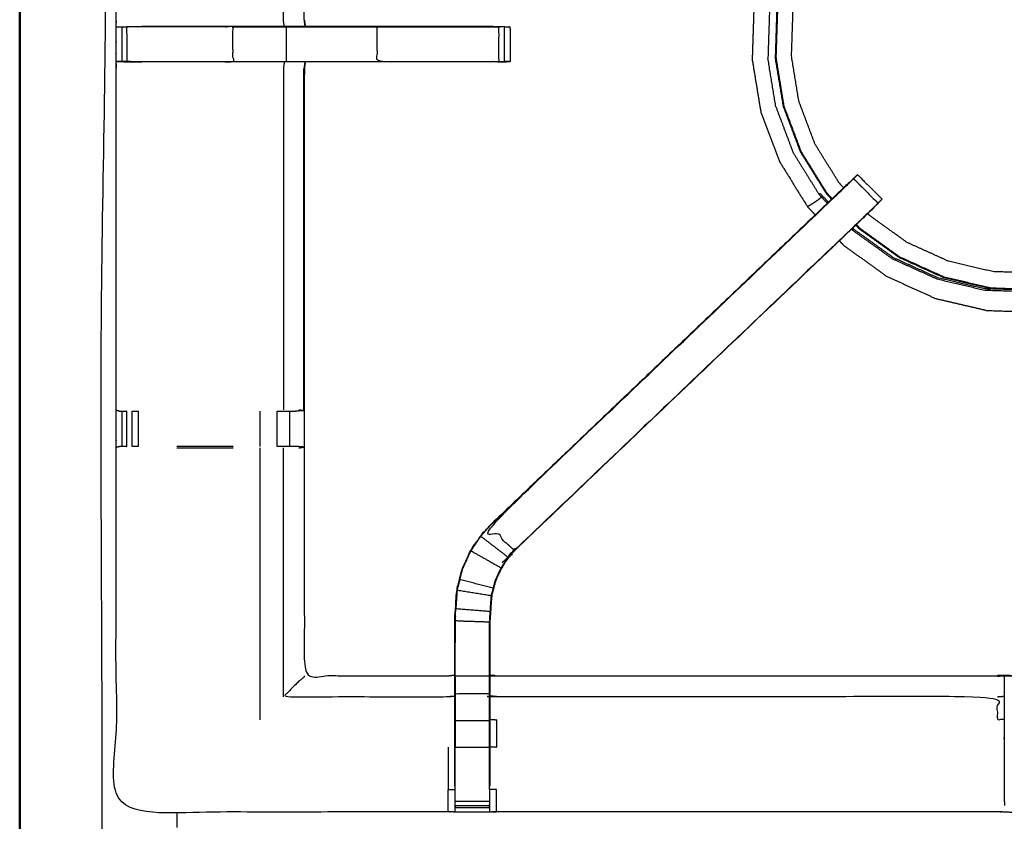
# Model space of a CAD drawing. Units: millimetres. Extents: x -3 to 195, y 0 to 190.
# Drawn here: x 0 to 18, y 158 to 172 of the extents above; entities that cross this region are included whole.
import ezdxf

# ---------------------------------------------------------------- set-up
doc = ezdxf.new("R2010")
doc.units = ezdxf.units.MM
doc.header["$MEASUREMENT"] = 0
doc.layers.add('PROIEZIONI 2D$Visible$Curves', color=7, linetype='Continuous', true_color=0x000000)
doc.layers.add('PROIEZIONI 2D$Visible$SceneSilhouetteCurves', color=7, linetype='Continuous', lineweight=50, true_color=0x000000)

msp = doc.modelspace()

# ---------------------------------------------------------------- linework, layer by layer
at = {"layer": 'PROIEZIONI 2D$Visible$Curves', "color": 18, "true_color": 0x000000}
msp.add_open_spline([(6.183, 127.937), (3.192, 127.937), (0.2, 127.937), (0.156, 127.943), (0.113, 127.949), (0.081, 127.968), (0.05, 127.987), (0.031, 128.018), (0.013, 128.049), (0.006, 128.093), (0, 128.137), (0, 157.898), (0, 187.659), (0.006, 187.703), (0.013, 187.747), (0.031, 187.778), (0.05, 187.809), (0.081, 187.828), (0.113, 187.847), (0.156, 187.853), (0.2, 187.859), (16.931, 187.859), (33.663, 187.859), (35.468, 187.859), (37.273, 187.859), (50.079, 187.859), (62.886, 187.859), (65.112, 187.859), (67.338, 187.859)], degree=2, knots=[30.821203, 30.821203, 30.821203, 31, 31, 32, 32, 33, 33, 34, 34, 35, 35, 36, 36, 37, 37, 38, 38, 39, 39, 40, 40, 41, 41, 42, 42, 43, 43, 44, 44, 44], dxfattribs=at)
at = {"layer": 'PROIEZIONI 2D$Visible$Curves', "color": 18, "lineweight": -3, "true_color": 0x000000}
for points, knots in [([(67.338, 185.917), (67.338, 185.917), (67.338, 185.917), (65.112, 185.917), (62.886, 185.917), (50.079, 185.917), (37.273, 185.917), (35.468, 185.917), (33.663, 185.917), (17.581, 185.917), (1.5, 185.917), (1.5, 157.677), (1.5, 129.437), (17.581, 129.437), (33.663, 129.437), (35.468, 129.437), (37.273, 129.437), (50.079, 129.437), (62.886, 129.437), (65.112, 129.437), (67.338, 129.437), (82.974, 129.437), (98.61, 129.437), (98.61, 157.677), (98.61, 185.917), (82.974, 185.917), (67.338, 185.917)], [-5.07237, -5.07237, -5.07237, -5, -5, -4, -4, -3, -3, -2, -2, -1, -1, 0, 0, 1, 1, 2, 2, 3, 3, 4, 4, 5, 5, 6, 6, 7, 7, 7]), ([(34.746, 157.813), (31.728, 157.818), (28.71, 157.823), (28.646, 157.821), (28.582, 157.818), (28.268, 157.818), (27.954, 157.818), (27.89, 157.821), (27.827, 157.823), (23.261, 157.823), (18.696, 157.823), (18.633, 157.821), (18.57, 157.818), (18.414, 157.809), (18.258, 157.801), (18.102, 157.809), (17.946, 157.818), (17.883, 157.821), (17.82, 157.823), (13.255, 157.823), (8.689, 157.823), (8.626, 157.821), (8.562, 157.818), (8.248, 157.818), (7.934, 157.818), (7.87, 157.821), (7.806, 157.823), (4.783, 157.818), (1.759, 157.813), (1.757, 161.136), (1.756, 164.46), (1.757, 164.8), (1.759, 165.141), (1.759, 168.252), (1.759, 171.362), (1.757, 171.427), (1.755, 171.492), (1.755, 171.806), (1.755, 172.121), (1.757, 172.187), (1.759, 172.253), (1.759, 175.359), (1.759, 178.465)], [-22, -22, -22, -21, -21, -20, -20, -19, -19, -18, -18, -17, -17, -16, -16, -15, -15, -14, -14, -13, -13, -12, -12, -11, -11, -10, -10, -9, -9, -8, -8, -7, -7, -6, -6, -5, -5, -4, -4, -3, -3, -2, -2, -1.000081, -1.000081, -1.000081]), ([(4.821, 172.133), (4.813, 172.193), (4.805, 172.253), (4.805, 175.356), (4.805, 178.459)], [0, 0, 0, 1, 1, 2, 2, 2]), ([(5.086, 178.459), (5.132, 178.467), (5.178, 178.474), (5.178, 175.364), (5.179, 172.253)], [0, 0, 0, 1, 1, 2, 2, 2]), ([(14.415, 174.988), (14.32, 174.869), (14.225, 174.751), (14.062, 174.479), (13.898, 174.208), (13.743, 173.817), (13.587, 173.425), (13.483, 172.961), (13.379, 172.497), (13.364, 172.013), (13.348, 171.529), (13.426, 171.052), (13.505, 170.574), (13.675, 170.121), (13.846, 169.669), (14.101, 169.257), (14.357, 168.846), (14.427, 168.771), (14.497, 168.697)], [-21.765281, -21.765281, -21.765281, -21, -21, -20, -20, -19, -19, -18, -18, -17, -17, -16, -16, -15, -15, -14, -14, -13.788251, -13.788251, -13.788251]), ([(14.806, 168.992), (14.758, 169.043), (14.711, 169.095), (14.477, 169.471), (14.243, 169.848), (14.087, 170.263), (13.93, 170.678), (13.858, 171.116), (13.786, 171.553), (13.801, 171.996), (13.815, 172.439), (13.911, 172.865), (14.006, 173.29), (14.15, 173.65), (14.294, 174.009), (14.451, 174.265), (14.609, 174.521), (14.674, 174.6), (14.739, 174.679)], [12.84208, 12.84208, 12.84208, 13, 13, 14, 14, 15, 15, 16, 16, 17, 17, 18, 18, 19, 19, 20, 20, 20.420419, 20.420419, 20.420419]), ([(15.016, 169.192), (14.973, 169.238), (14.93, 169.284), (14.711, 169.636), (14.492, 169.989), (14.346, 170.377), (14.2, 170.765), (14.132, 171.174), (14.065, 171.584), (14.079, 171.998), (14.092, 172.413), (14.181, 172.811), (14.271, 173.209), (14.405, 173.545), (14.54, 173.881), (14.687, 174.121), (14.835, 174.36), (14.887, 174.424), (14.94, 174.488)], [24.848272, 24.848272, 24.848272, 25, 25, 26, 26, 27, 27, 28, 28, 29, 29, 30, 30, 31, 31, 32, 32, 32.363152, 32.363152, 32.363152]), ([(14.797, 168.982), (14.749, 169.034), (14.7, 169.085), (14.465, 169.463), (14.231, 169.841), (14.074, 170.257), (13.917, 170.674), (13.845, 171.113), (13.773, 171.552), (13.788, 171.996), (13.802, 172.441)], [-0.159423, -0.159423, -0.159423, 0, 0, 1, 1, 2, 2, 3, 3, 4, 4, 4]), ([(1.759, 172.121), (1.798, 172.121), (1.838, 172.122), (1.854, 172.122), (1.87, 172.122), (1.91, 172.122), (1.949, 172.122)], [10.042388, 10.042388, 10.042388, 11, 11, 12, 12, 12.99882, 12.99882, 12.99882]), ([(1.949, 172.122), (1.949, 171.806), (1.95, 171.491), (1.999, 171.491), (2.048, 171.491), (2.106, 171.491), (2.163, 171.491), (2.194, 171.487), (2.225, 171.483)], [5, 5, 5, 6, 6, 7, 7, 8, 8, 9, 9, 9]), ([(2.163, 171.491), (3.024, 171.491), (3.886, 171.491), (3.886, 171.806), (3.886, 172.122), (3.024, 172.122), (2.163, 172.122), (2.106, 172.122), (2.048, 172.122), (1.999, 172.122), (1.95, 172.122)], [0, 0, 0, 1, 1, 2, 2, 3, 3, 4, 4, 4.995149, 4.995149, 4.995149]), ([(2.225, 172.133), (3.055, 172.133), (3.886, 172.133), (4.374, 172.133), (4.861, 172.133), (5.031, 172.133), (5.201, 172.133)], [14.00017, 14.00017, 14.00017, 15, 15, 16, 16, 16.206191, 16.206191, 16.206191]), ([(3.886, 172.122), (4.374, 172.122), (4.861, 172.122), (5.686, 172.122), (6.51, 172.122), (7.556, 172.122), (8.601, 172.122), (8.664, 172.122), (8.728, 172.122)], [0, 0, 0, 1, 1, 2, 2, 3, 3, 4, 4, 4]), ([(5.202, 172.133), (5.856, 172.133), (6.51, 172.133), (7.613, 172.133), (8.716, 172.133), (8.827, 172.127), (8.938, 172.122), (8.938, 171.806), (8.938, 171.491), (8.923, 171.491), (8.907, 171.491), (8.872, 171.491), (8.837, 171.491)], [16.206776, 16.206776, 16.206776, 17, 17, 18, 18, 19, 19, 20, 20, 21, 21, 21.973944, 21.973944, 21.973944]), ([(6.51, 172.122), (6.51, 171.806), (6.51, 171.491), (7.556, 171.491), (8.601, 171.491), (8.664, 171.491), (8.728, 171.491)], [0, 0, 0, 1, 1, 2, 2, 3, 3, 3]), ([(8.835, 172.122), (8.781, 172.122), (8.728, 172.122), (8.728, 171.806), (8.728, 171.491), (8.781, 171.491), (8.835, 171.491), (8.835, 171.806), (8.835, 172.122), (8.871, 172.122), (8.907, 172.122), (8.923, 172.122), (8.938, 172.122)], [0, 0, 0, 1, 1, 2, 2, 3, 3, 4, 4, 5, 5, 6, 6, 6]), ([(8.716, 171.483), (8.716, 171.483), (8.716, 171.483), (7.613, 171.483), (6.51, 171.483), (5.686, 171.483), (4.861, 171.483), (4.374, 171.483), (3.886, 171.483), (3.055, 171.483), (2.225, 171.483), (2.087, 171.487), (1.95, 171.491), (1.91, 171.491), (1.87, 171.491), (1.854, 171.491), (1.838, 171.491), (1.798, 171.492), (1.759, 171.492)], [22.995514, 22.995514, 22.995514, 23, 23, 24, 24, 25, 25, 26, 26, 27, 27, 28, 28, 29, 29, 30, 30, 30.959192, 30.959192, 30.959192]), ([(1.759, 171.492), (1.963, 171.487), (2.166, 171.483), (2.196, 171.483), (2.225, 171.483)], [31.00827, 31.00827, 31.00827, 32, 32, 32.034046, 32.034046, 32.034046]), ([(3.886, 171.491), (4.374, 171.491), (4.861, 171.491), (4.861, 171.487), (4.861, 171.483)], [0, 0, 0, 1, 1, 2, 2, 2]), ([(4.821, 171.483), (4.813, 171.423), (4.805, 171.362), (4.805, 168.255), (4.805, 165.148)], [0, 0, 0, 1, 1, 2, 2, 2]), ([(5.086, 165.148), (5.132, 165.141), (5.178, 165.133), (5.178, 168.248), (5.179, 171.362)], [0, 0, 0, 1, 1, 2, 2, 2]), ([(5.203, 171.483), (5.195, 171.423), (5.186, 171.362), (5.186, 168.257), (5.186, 165.152), (5.186, 164.8), (5.186, 164.449), (5.186, 162.375), (5.186, 160.3), (6.496, 160.3), (7.806, 160.3), (7.867, 160.308), (7.927, 160.316)], [38, 38, 38, 39, 39, 40, 40, 41, 41, 42, 42, 43, 43, 44, 44, 44]), ([(5.203, 171.491), (5.437, 171.493), (5.67, 171.494), (5.831, 171.493), (5.992, 171.491)], [307, 307, 307, 308, 308, 309, 309, 309]), ([(7.927, 158.289), (7.927, 158.645), (7.927, 159), (7.927, 159.244), (7.927, 159.488), (7.927, 159.732), (7.927, 159.976), (7.927, 160.13), (7.927, 160.284), (7.927, 160.794), (7.927, 161.304), (7.934, 161.416), (7.942, 161.528), (7.953, 161.696), (7.964, 161.864), (7.989, 161.96), (8.014, 162.055), (8.039, 162.15), (8.064, 162.245), (8.14, 162.413), (8.217, 162.581), (8.307, 162.713), (8.397, 162.846), (8.472, 162.933), (8.547, 163.02), (11.806, 166.13), (15.066, 169.239), (15.084, 169.256), (15.103, 169.273)], [57, 57, 57, 58, 58, 59, 59, 60, 60, 61, 61, 62, 62, 63, 63, 64, 64, 65, 65, 66, 66, 67, 67, 68, 68, 69, 69, 70, 70, 70.285325, 70.285325, 70.285325]), ([(15.195, 169.358), (15.22, 169.384), (15.246, 169.409), (15.257, 169.42), (15.268, 169.431), (15.491, 169.208), (15.715, 168.984)], [71.007209, 71.007209, 71.007209, 72, 72, 73, 73, 74, 74, 74]), ([(15.195, 169.358), (15.157, 169.32), (15.119, 169.282), (15.074, 169.238), (15.03, 169.193), (11.79, 166.105), (8.551, 163.016), (8.782, 162.801), (9.012, 162.586), (12.243, 165.666), (15.474, 168.746), (15.52, 168.791), (15.566, 168.835), (15.604, 168.873), (15.641, 168.911), (15.418, 169.135), (15.195, 169.358)], [-3.996066, -3.996066, -3.996066, -3, -3, -2, -2, -1, -1, 0, 0, 1, 1, 2, 2, 3, 3, 4, 4, 4]), ([(15.103, 169.273), (15.102, 169.273), (15.101, 169.273), (14.799, 168.985), (14.497, 168.697)], [288.7492181, 288.7492181, 288.7492181, 289, 289, 289.0921317, 289.0921317, 289.0921317]), ([(14.566, 169.072), (14.576, 169.08), (14.587, 169.089), (14.663, 169.008), (14.739, 168.928)], [0, 0, 0, 1, 1, 1.249141, 1.249141, 1.249141]), ([(14.612, 169.022), (14.609, 169.018), (14.605, 169.015), (14.574, 168.99), (14.543, 168.965), (14.503, 168.938), (14.462, 168.911), (14.428, 168.89), (14.393, 168.868), (14.377, 168.859), (14.362, 168.849), (14.359, 168.848), (14.357, 168.846)], [1.811578, 1.811578, 1.811578, 2, 2, 3, 3, 4, 4, 5, 5, 6, 6, 7, 7, 7]), ([(15.642, 168.911), (15.642, 168.911), (15.641, 168.911), (15.58, 168.847), (15.519, 168.783), (15.228, 168.505), (14.937, 168.227)], [75.995156, 75.995156, 75.995156, 76, 76, 77, 77, 77.089549, 77.089549, 77.089549]), ([(15.642, 168.911), (15.678, 168.947), (15.715, 168.983), (15.715, 168.983), (15.714, 168.984)], [285.5414479, 285.5414479, 285.5414479, 286, 286, 286.0022388, 286.0022388, 286.0022388]), ([(21.08, 168.704), (20.971, 168.603), (20.863, 168.501), (20.511, 168.282), (20.158, 168.064), (19.77, 167.917), (19.382, 167.771), (18.973, 167.704), (18.563, 167.637), (18.149, 167.65), (17.734, 167.664), (17.33, 167.758), (16.927, 167.853), (16.549, 168.024), (16.171, 168.195), (15.834, 168.437), (15.497, 168.679), (15.476, 168.7), (15.456, 168.722)], [16.642474, 16.642474, 16.642474, 17, 17, 18, 18, 19, 19, 20, 20, 21, 21, 22, 22, 23, 23, 24, 24, 24.072268, 24.072268, 24.072268]), ([(15.519, 168.782), (15.537, 168.8), (15.556, 168.817), (15.556, 168.819), (15.556, 168.821)], [283.9944485, 283.9944485, 283.9944485, 284, 284, 284.4714937, 284.4714937, 284.4714937]), ([(21.314, 168.481), (21.188, 168.363), (21.063, 168.246), (20.685, 168.011), (20.307, 167.777), (19.891, 167.62), (19.475, 167.463), (19.036, 167.391), (18.597, 167.319), (18.152, 167.334), (17.708, 167.348), (17.275, 167.449), (16.841, 167.551), (16.436, 167.734), (16.031, 167.918), (15.67, 168.177), (15.308, 168.436), (15.272, 168.475), (15.236, 168.513)], [-8.386064, -8.386064, -8.386064, -8, -8, -7, -7, -6, -6, -5, -5, -4, -4, -3, -3, -2, -2, -1, -1, -0.881719, -0.881719, -0.881719]), ([(21.303, 168.491), (21.178, 168.374), (21.054, 168.258), (20.677, 168.024), (20.3, 167.79), (19.885, 167.634), (19.47, 167.477), (19.033, 167.405), (18.595, 167.333), (18.152, 167.348), (17.709, 167.362), (17.277, 167.463), (16.845, 167.564), (16.441, 167.747), (16.038, 167.93), (15.677, 168.189), (15.317, 168.447), (15.282, 168.485), (15.246, 168.523)], [4.615208, 4.615208, 4.615208, 5, 5, 6, 6, 7, 7, 8, 8, 9, 9, 10, 10, 11, 11, 12, 12, 12.116246, 12.116246, 12.116246]), ([(15.178, 168.458), (15.186, 168.449), (15.194, 168.441), (15.555, 168.182), (15.916, 167.923), (16.32, 167.74), (16.724, 167.557), (17.157, 167.456), (17.589, 167.355), (17.641, 167.353), (17.692, 167.352)], [1.974089, 1.974089, 1.974089, 2, 2, 3, 3, 4, 4, 5, 5, 5.116761, 5.116761, 5.116761]), ([(14.936, 168.227), (11.976, 165.405), (9.017, 162.582), (8.962, 162.519), (8.908, 162.456), (8.843, 162.36), (8.779, 162.265), (8.725, 162.147), (8.671, 162.029), (8.654, 161.962), (8.636, 161.895), (8.618, 161.829), (8.6, 161.762), (8.591, 161.618), (8.582, 161.474), (8.575, 161.379), (8.569, 161.284), (8.569, 160.784), (8.569, 160.284), (8.569, 160.13), (8.569, 159.976), (8.569, 159.732), (8.569, 159.488), (8.569, 159.244), (8.569, 159), (8.569, 158.645), (8.569, 158.289)], [77.089607, 77.089607, 77.089607, 78, 78, 79, 79, 80, 80, 81, 81, 82, 82, 83, 83, 84, 84, 85, 85, 86, 86, 87, 87, 88, 88, 89, 89, 90, 90, 90]), ([(14.936, 168.227), (14.977, 168.183), (15.018, 168.14), (15.411, 167.858), (15.805, 167.576), (16.245, 167.376), (16.686, 167.176), (17.157, 167.066), (17.629, 166.956), (18.112, 166.94), (18.596, 166.924), (19.074, 167.003), (19.551, 167.081), (20.004, 167.252), (20.457, 167.422), (20.868, 167.678), (21.279, 167.933), (21.433, 168.077), (21.586, 168.22)], [-13.123496, -13.123496, -13.123496, -13, -13, -12, -12, -11, -11, -10, -10, -9, -9, -8, -8, -7, -7, -6, -6, -5.56571, -5.56571, -5.56571]), ([(1.759, 165.141), (1.759, 165.141), (1.759, 165.141), (1.796, 165.131), (1.834, 165.121), (1.852, 165.121), (1.87, 165.121), (1.909, 165.121), (1.949, 165.121), (1.949, 165.121), (1.949, 165.121)], [13.998071, 13.998071, 13.998071, 14, 14, 15, 15, 16, 16, 17, 17, 17.001378, 17.001378, 17.001378]), ([(4.691, 165.121), (4.754, 165.121), (4.817, 165.121), (4.87, 165.121), (4.923, 165.121), (4.959, 165.121), (4.995, 165.121), (5.01, 165.121), (5.025, 165.121)], [4.002637, 4.002637, 4.002637, 5, 5, 6, 6, 7, 7, 7.989193, 7.989193, 7.989193]), ([(1.949, 164.48), (1.949, 164.48), (1.949, 164.48), (1.909, 164.48), (1.87, 164.48), (1.853, 164.48), (1.836, 164.48), (1.798, 164.47), (1.759, 164.46)], [8.995032, 8.995032, 8.995032, 9, 9, 10, 10, 11, 11, 11.961211, 11.961211, 11.961211]), ([(2.163, 164.48), (2.163, 164.48), (2.163, 164.48), (2.105, 164.48), (2.048, 164.48), (2.048, 164.48), (2.047, 164.48)], [6.999975, 6.999975, 6.999975, 7, 7, 8, 8, 8.001482, 8.001482, 8.001482]), ([(3.886, 164.48), (3.886, 164.48), (3.886, 164.48), (3.376, 164.48), (2.865, 164.48)], [5.998999, 5.998999, 5.998999, 6, 6, 6.592283, 6.592283, 6.592283]), ([(2.865, 164.453), (3.376, 164.453), (3.886, 164.453), (3.886, 164.453), (3.886, 164.453)], [13.4066152, 13.4066152, 13.4066152, 14, 14, 14.0001126, 14.0001126, 14.0001126]), ([(5.028, 164.48), (5.012, 164.48), (4.996, 164.48), (4.96, 164.48), (4.924, 164.48), (4.87, 164.48), (4.817, 164.48), (4.754, 164.48), (4.691, 164.48)], [0, 0, 0, 1, 1, 2, 2, 3, 3, 3.998327, 3.998327, 3.998327]), ([(5.086, 164.453), (5.132, 164.46), (5.178, 164.468), (5.103, 164.474), (5.028, 164.48)], [0, 0, 0, 1, 1, 2, 2, 2]), ([(8.222, 162.577), (8.312, 162.71), (8.402, 162.842), (8.653, 162.651), (8.903, 162.459)], [0, 0, 0, 1, 1, 2, 2, 2]), ([(8.02, 162.053), (8.045, 162.148), (8.07, 162.243), (8.146, 162.41), (8.222, 162.577), (8.498, 162.423), (8.773, 162.268)], [0, 0, 0, 1, 1, 2, 2, 3, 3, 3]), ([(8.563, 158.228), (8.563, 158.614), (8.563, 159), (8.563, 159.244), (8.563, 159.488), (8.563, 159.732), (8.563, 159.976), (8.563, 160.134), (8.563, 160.292), (8.563, 160.788), (8.563, 161.284), (8.569, 161.379), (8.575, 161.475), (8.585, 161.619), (8.594, 161.763), (8.612, 161.83), (8.63, 161.897), (8.648, 161.964), (8.665, 162.031), (8.719, 162.15), (8.773, 162.268), (8.838, 162.364), (8.903, 162.459), (8.957, 162.523), (9.012, 162.586), (9.014, 162.584), (9.017, 162.582)], [0, 0, 0, 1, 1, 2, 2, 3, 3, 4, 4, 5, 5, 6, 6, 7, 7, 8, 8, 9, 9, 10, 10, 11, 11, 12, 12, 13, 13, 13]), ([(8.63, 161.897), (8.325, 161.975), (8.02, 162.053), (7.995, 161.958), (7.97, 161.863), (8.282, 161.813), (8.594, 161.763)], [0, 0, 0, 1, 1, 2, 2, 3, 3, 3]), ([(7.97, 161.863), (7.959, 161.695), (7.948, 161.527), (8.262, 161.501), (8.575, 161.475)], [0, 0, 0, 1, 1, 2, 2, 2]), ([(7.97, 161.855), (7.965, 161.777), (7.96, 161.698), (7.959, 161.693), (7.959, 161.688)], [296, 296, 296, 297, 297, 297.132946, 297.132946, 297.132946]), ([(7.933, 160.292), (7.933, 160.798), (7.933, 161.304), (8.248, 161.294), (8.563, 161.284)], [0, 0, 0, 1, 1, 2, 2, 2]), ([(5.186, 160.3), (5.182, 160.288), (5.179, 160.275), (5.133, 160.238), (5.087, 160.201), (4.946, 160.061), (4.805, 159.92), (6.306, 159.92), (7.806, 159.92), (7.867, 159.927), (7.927, 159.934)], [0, 0, 0, 1, 1, 2, 2, 3, 3, 4, 4, 5, 5, 5]), ([(8.563, 160.292), (8.248, 160.292), (7.933, 160.292), (7.933, 160.134), (7.933, 159.976), (8.248, 159.976), (8.563, 159.976)], [0, 0, 0, 1, 1, 2, 2, 3, 3, 3]), ([(8.569, 160.316), (8.629, 160.308), (8.689, 160.3), (13.255, 160.3), (17.82, 160.3), (17.88, 160.306), (17.94, 160.311), (17.94, 160.308), (17.94, 160.304), (17.94, 160.257), (17.94, 160.21), (17.94, 160.07), (17.94, 159.929), (17.94, 159.717), (17.94, 159.505), (17.94, 159.253), (17.94, 159), (17.94, 158.616), (17.94, 158.231), (17.942, 158.083), (17.944, 157.935)], [103.003778, 103.003778, 103.003778, 104, 104, 105, 105, 106, 106, 107, 107, 108, 108, 109, 109, 110, 110, 111, 111, 112, 112, 112.716957, 112.716957, 112.716957]), ([(7.933, 159.976), (7.933, 159.732), (7.933, 159.488), (8.248, 159.488), (8.563, 159.488)], [0, 0, 0, 1, 1, 2, 2, 2]), ([(17.94, 159.505), (17.88, 159.501), (17.82, 159.498), (17.82, 159.709), (17.82, 159.92), (13.255, 159.92), (8.689, 159.92), (8.629, 159.927), (8.569, 159.934)], [0, 0, 0, 1, 1, 2, 2, 3, 3, 4, 4, 4]), ([(7.933, 159.488), (7.933, 159.244), (7.933, 159), (8.248, 159), (8.563, 159)], [0, 0, 0, 1, 1, 2, 2, 2]), ([(8.569, 159.509), (8.629, 159.503), (8.689, 159.498), (8.689, 159.249), (8.689, 159), (8.629, 159), (8.569, 159)], [0, 0, 0, 1, 1, 2, 2, 3, 3, 3]), ([(7.806, 157.823), (7.806, 158.027), (7.806, 158.23), (7.867, 158.231), (7.927, 158.231)], [0, 0, 0, 1, 1, 2, 2, 2]), ([(7.934, 157.818), (7.934, 157.861), (7.933, 157.903), (7.933, 157.919), (7.933, 157.935), (7.933, 157.975), (7.933, 158.015), (7.933, 158.064), (7.933, 158.113), (7.933, 158.171), (7.933, 158.228), (7.933, 158.228), (7.933, 158.228)], [51, 51, 51, 52, 52, 53, 53, 54, 54, 55, 55, 56, 56, 56.003094, 56.003094, 56.003094]), ([(8.563, 158.228), (8.563, 158.17), (8.563, 158.113), (8.563, 158.064), (8.563, 158.015), (8.563, 157.975), (8.563, 157.935), (8.563, 157.919), (8.563, 157.903), (8.562, 157.861), (8.562, 157.818)], [91.001817, 91.001817, 91.001817, 92, 92, 93, 93, 94, 94, 95, 95, 96, 96, 96]), ([(8.689, 157.823), (8.689, 158.027), (8.689, 158.23), (8.629, 158.231), (8.569, 158.231)], [0, 0, 0, 1, 1, 2, 2, 2])]:
    msp.add_open_spline(points, degree=2, knots=knots, dxfattribs=at)
for points in [[(13.664, 172.441), (13.649, 171.994), (13.635, 171.548)], [(5.186, 172.253), (5.195, 172.193), (5.203, 172.133)], [(5.202, 172.133), (5.194, 172.193), (5.186, 172.253)], [(1.87, 171.491), (1.87, 171.806), (1.87, 172.122)], [(4.861, 171.491), (4.861, 171.806), (4.861, 172.122)], [(13.78, 170.667), (13.707, 171.107), (13.635, 171.548)], [(4.861, 171.491), (5.686, 171.491), (6.51, 171.491)], [(5.186, 171.362), (5.194, 171.423), (5.202, 171.483)], [(8.716, 171.483), (8.823, 171.487), (8.931, 171.491)], [(13.78, 170.667), (13.937, 170.249), (14.094, 169.831)], [(14.094, 169.831), (14.33, 169.451), (14.566, 169.072)], [(15.268, 169.43), (15.232, 169.394), (15.195, 169.358)], [(14.566, 169.072), (14.642, 168.99), (14.719, 168.908)], [(14.497, 168.697), (11.522, 165.859), (8.547, 163.02)], [(14.497, 168.697), (14.497, 168.696), (14.497, 168.696)], [(14.497, 168.697), (14.497, 168.697), (14.497, 168.697)], [(15.159, 168.439), (15.167, 168.429), (15.176, 168.42)], [(15.176, 168.42), (15.539, 168.16), (15.902, 167.899)], [(14.937, 168.227), (14.937, 168.227), (14.936, 168.227)], [(15.902, 167.899), (16.309, 167.715), (16.716, 167.531)], [(16.716, 167.531), (17.15, 167.429), (17.585, 167.327)], [(17.585, 167.327), (18.032, 167.313), (18.478, 167.298)], [(1.87, 164.48), (1.87, 164.8), (1.87, 165.121)], [(1.949, 165.121), (1.949, 164.8), (1.949, 164.48)], [(2.048, 164.48), (2.048, 164.8), (2.048, 165.121)], [(2.048, 165.121), (2.105, 165.121), (2.162, 165.121)], [(2.163, 164.48), (2.163, 164.8), (2.163, 165.121)], [(4.383, 164.48), (4.383, 164.8), (4.383, 165.121)], [(4.69, 164.48), (4.69, 164.8), (4.69, 165.121)], [(4.924, 164.48), (4.923, 164.8), (4.923, 165.121)], [(5.178, 165.133), (5.102, 165.127), (5.026, 165.121)], [(1.758, 164.46), (1.757, 164.46), (1.756, 164.46)], [(4.383, 159.498), (4.383, 161.975), (4.383, 164.453)], [(4.805, 159.92), (4.805, 162.186), (4.805, 164.453)], [(8.402, 162.842), (8.477, 162.929), (8.551, 163.016)], [(8.551, 163.016), (8.549, 163.018), (8.547, 163.02)], [(7.933, 161.304), (7.941, 161.416), (7.948, 161.527)], [(7.939, 161.39), (7.937, 161.347), (7.936, 161.304)], [(7.935, 161.294), (7.934, 161.098), (7.933, 160.902)], [(17.82, 160.294), (17.88, 160.299), (17.94, 160.304)], [(17.82, 159.92), (17.88, 159.924), (17.94, 159.929)], [(7.806, 159), (7.806, 158.615), (7.806, 158.23)], [(7.933, 158.228), (7.933, 158.614), (7.933, 159)], [(7.927, 158.231), (7.93, 158.067), (7.933, 157.903)], [(8.563, 157.903), (8.566, 158.067), (8.569, 158.231)], [(7.933, 158.015), (8.248, 158.015), (8.563, 158.015)], [(7.933, 157.935), (8.248, 157.935), (8.563, 157.935)], [(7.933, 157.903), (8.248, 157.903), (8.563, 157.903)], [(2.865, 157.815), (2.865, 157.676), (2.865, 157.536)]]:
    msp.add_open_spline(points, degree=2, dxfattribs=at)
at = {"layer": 'PROIEZIONI 2D$Visible$SceneSilhouetteCurves', "color": 18, "true_color": 0x000000}
msp.add_open_spline([(6.183, 127.937), (3.192, 127.937), (0.2, 127.937), (0.156, 127.943), (0.113, 127.949), (0.081, 127.968), (0.05, 127.987), (0.031, 128.018), (0.013, 128.049), (0.006, 128.093), (0, 128.137), (0, 157.898), (0, 187.659), (0.006, 187.703), (0.013, 187.747), (0.031, 187.778), (0.05, 187.809), (0.081, 187.828), (0.113, 187.847), (0.156, 187.853), (0.2, 187.859), (16.931, 187.859), (33.663, 187.859), (35.468, 187.859), (37.273, 187.859), (50.079, 187.859), (62.886, 187.859), (65.112, 187.859), (67.338, 187.859)], degree=2, knots=[30.821203, 30.821203, 30.821203, 31, 31, 32, 32, 33, 33, 34, 34, 35, 35, 36, 36, 37, 37, 38, 38, 39, 39, 40, 40, 41, 41, 42, 42, 43, 43, 44, 44, 44], dxfattribs=at)

doc.saveas('drawing.dxf')
